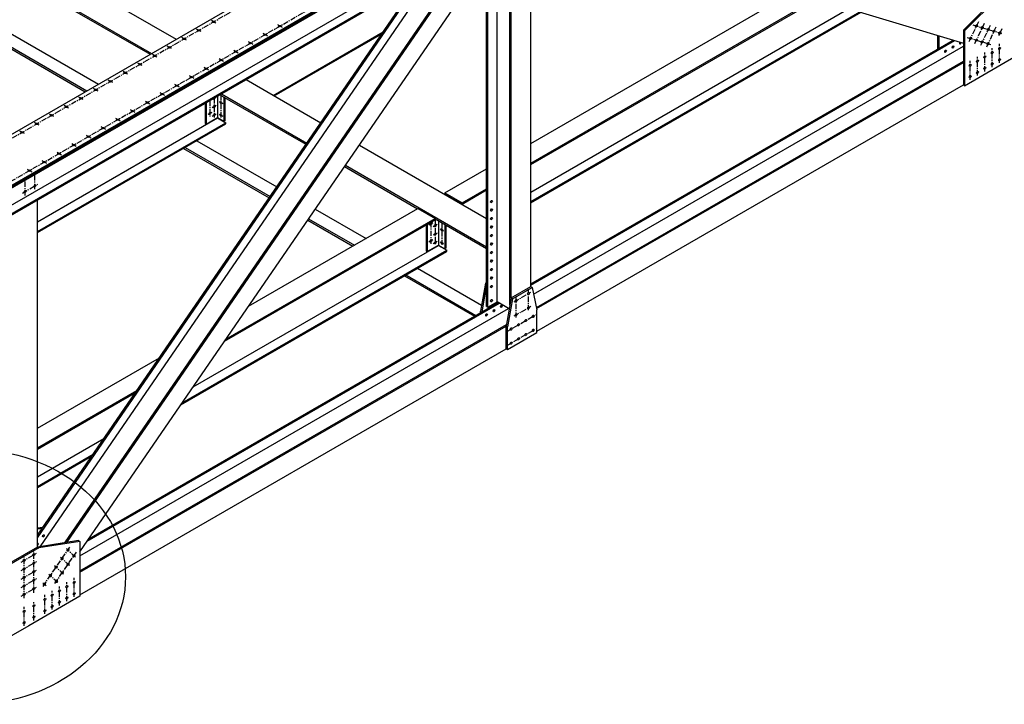
# Model space of a CAD drawing. Units: inches. Extents: x -1622 to 8543, y 1867 to 8705.
# Drawn here: x 7837 to 8185, y 2045 to 2287 of the extents above; entities that cross this region are included whole.
import ezdxf

# ---------------------------------------------------------------- set-up
doc = ezdxf.new("R2010")
doc.units = ezdxf.units.IN
doc.header["$LTSCALE"] = 1.5
doc.header["$MEASUREMENT"] = 0
doc.linetypes.add('CENTER', pattern=[2, 1.25, -0.25, 0.25, -0.25])
for name, color, linetype in [('dims', 1, 'Continuous'), ('Drawing', 4, 'Continuous'), ('Text', 2, 'Continuous')]:
    doc.layers.add(name, color=color, linetype=linetype)

msp = doc.modelspace()

# ---------------------------------------------------------------- linework, layer by layer
at = {"layer": 'dims', "linetype": 'CENTER'}
for p, q in [((7655.41, 2141.72), (8353.16, 2544.56)), ((7667.85, 2133.9), (8366.15, 2537.06)), ((7906.44, 2285.74), (7904.86, 2286.64)), ((8175.48, 2286.2), (8171.97, 2278.85)), ((7901.24, 2282.74), (7899.67, 2283.64)), ((7929.96, 2284.15), (7928.1, 2285.23)), ((8173.58, 2285.12), (8183.69, 2282.07)), ((8177.55, 2285.58), (8174.04, 2278.23)), ((8179.61, 2284.95), (8176.1, 2277.6)), ((8181.68, 2284.33), (8178.17, 2276.98)), ((8183.75, 2283.7), (8182.56, 2281.22)), ((7896.04, 2279.74), (7894.47, 2280.64)), ((7919.57, 2278.15), (7917.71, 2279.23)), ((7924.76, 2281.15), (7922.91, 2282.23)), ((8171.56, 2280.7), (8180.17, 2278.11)), ((7890.85, 2276.74), (7889.27, 2277.64)), ((7914.37, 2275.15), (7912.52, 2276.23)), ((8180.38, 2270.22), (8180.38, 2276.89)), ((8182.98, 2271.72), (8182.98, 2278.39)), ((7885.65, 2273.74), (7884.08, 2274.64)), ((7909.18, 2272.15), (7907.32, 2273.23)), ((8172.58, 2265.72), (8172.58, 2272.39)), ((8175.18, 2267.22), (8175.18, 2273.89)), ((8177.78, 2268.72), (8177.78, 2275.39)), ((7875.26, 2267.74), (7873.69, 2268.64)), ((7880.45, 2270.74), (7878.88, 2271.64)), ((7903.98, 2269.15), (7902.12, 2270.23)), ((7870.06, 2264.74), (7868.49, 2265.64)), ((7898.78, 2266.15), (7896.93, 2267.23)), ((7864.87, 2261.74), (7863.29, 2262.64)), ((7893.59, 2263.15), (7891.73, 2264.23)), ((7859.67, 2258.74), (7858.1, 2259.64)), ((7883.19, 2257.15), (7881.34, 2258.23)), ((7888.39, 2260.15), (7886.53, 2261.23)), ((7904.33, 2258.43), (7904.33, 2252.78)), ((7906.54, 2259.66), (7905.16, 2258.86)), ((7905.85, 2259.3), (7905.85, 2252.42)), ((7907.59, 2258.12), (7908.87, 2257.38)), ((7908.23, 2260.28), (7908.23, 2252.44)), ((7854.47, 2255.74), (7852.9, 2256.64)), ((7878, 2254.15), (7876.14, 2255.23)), ((7906.54, 2256.64), (7905.16, 2255.84)), ((7849.28, 2252.74), (7847.71, 2253.64)), ((7872.8, 2251.15), (7870.95, 2252.23)), ((7905.02, 2254.25), (7903.64, 2253.45)), ((7906.54, 2253.62), (7905.16, 2252.82)), ((7907.59, 2253.59), (7908.87, 2252.85)), ((7838.89, 2246.74), (7837.31, 2247.64)), ((7844.08, 2249.74), (7842.51, 2250.64)), ((7867.61, 2248.15), (7865.75, 2249.23)), ((7862.41, 2245.15), (7860.55, 2246.23)), ((7857.21, 2242.15), (7855.36, 2243.23)), ((7846.82, 2236.15), (7844.97, 2237.23)), ((7852.02, 2239.15), (7850.16, 2240.23)), ((7841.63, 2233.15), (7839.77, 2234.23)), ((7839.16, 2224.91), (7839.16, 2230.3)), ((7842.63, 2227.19), (7842.63, 2232.3)), ((7838.17, 2225.73), (7843.67, 2228.9)), ((7982.97, 2215.25), (7981.58, 2214.45)), ((7982.28, 2215.48), (7982.28, 2207.78)), ((7984.48, 2214.66), (7983.1, 2213.86)), ((7983.79, 2216.35), (7983.79, 2207.42)), ((7985.53, 2213.12), (7986.81, 2212.38)), ((7986.17, 2215.28), (7986.17, 2207.44)), ((7984.48, 2211.64), (7983.1, 2210.84)), ((7982.97, 2209.25), (7981.58, 2208.45)), ((7984.48, 2208.62), (7983.1, 2207.82)), ((7985.53, 2208.59), (7986.81, 2207.85)), ((8011.72, 2187.39), (8017.55, 2190.76)), ((8012.37, 2181.78), (8012.37, 2189.24)), ((8016.7, 2184.41), (8016.7, 2191.81)), ((8011.71, 2182.38), (8017.63, 2185.8)), ((8008.8, 2176.7), (8019.39, 2182.82)), ((8008.96, 2171.84), (8019.39, 2177.86)), ((7837.72, 2095.51), (7843.2, 2098.67)), ((7842.23, 2084.6), (7842.23, 2099.07)), ((7845.47, 2086.94), (7854.97, 2100.78)), ((7849.62, 2087.89), (7857.25, 2099.02)), ((7856.87, 2097.27), (7853.7, 2100.25)), ((7837.72, 2092.51), (7843.2, 2095.67)), ((7838.76, 2082.76), (7838.76, 2097.11)), ((7854.8, 2094.26), (7851.63, 2097.24)), ((7837.72, 2089.51), (7843.2, 2092.67)), ((7852.74, 2091.25), (7849.57, 2094.23)), ((7837.72, 2086.51), (7843.2, 2089.67)), ((7846.55, 2087.16), (7845.43, 2088.21)), ((7850.67, 2088.24), (7847.5, 2091.22)), ((7853.89, 2081.72), (7853.89, 2088.39)), ((7856.49, 2083.22), (7856.49, 2089.89)), ((7837.72, 2083.51), (7843.2, 2086.67)), ((7848.69, 2078.72), (7848.69, 2085.39)), ((7851.29, 2080.22), (7851.29, 2086.89)), ((7842.23, 2074.83), (7842.23, 2081.36)), ((7846.09, 2077.22), (7846.09, 2083.89)), ((7838.76, 2072.98), (7838.76, 2079.66))]:
    msp.add_line(p, q, dxfattribs=at)
at = {"layer": 'Drawing'}
for p, q in [((7652.23, 2141.38), (8351.86, 2545.31)), ((7667.82, 2132.38), (8367.45, 2536.31)), ((7667.96, 2131.96), (8367.3, 2535.73)), ((7668.11, 2131.55), (8367.16, 2535.14)), ((7668.14, 2125.56), (8361.81, 2526.06)), ((7670.74, 2124.06), (8364.53, 2524.62)), ((7670.88, 2123.65), (8364.38, 2524.04)), ((7740, 2368.03), (7892.41, 2280.04)), ((7731.34, 2363.03), (7883.75, 2275.04)), ((8030.46, 2320.84), (8170.18, 2278.69)), ((8017.57, 2192.72), (8017.57, 2312.23)), ((7853.15, 2102.3), (7994.06, 2307.52)), ((8010.2, 2186.23), (8010.2, 2307.98)), ((8010.64, 2188.72), (8010.64, 2308.23)), ((7827.91, 2306.66), (7883.21, 2274.73)), ((7844.42, 2100.94), (7984.23, 2304.56)), ((7853.83, 2102.4), (7994.06, 2306.64)), ((8001.98, 2185.76), (8001.98, 2303.23)), ((8002.41, 2185.51), (8002.41, 2303.48)), ((8005.66, 2187.39), (8005.66, 2305.36)), ((7843.49, 2104.09), (7979.11, 2301.6)), ((7843.49, 2104.97), (7978.11, 2301.02)), ((7858.46, 2099.1), (7998.23, 2302.67)), ((8017.57, 2243.28), (8110.22, 2296.78)), ((8184.71, 2297.8), (8170.18, 2283.28)), ((8185.14, 2297.55), (8170.61, 2283.03)), ((8017.57, 2236.28), (8118.18, 2294.38)), ((8017.57, 2235.85), (8118.67, 2294.23)), ((8017.57, 2226.09), (8129.78, 2290.88)), ((8017.57, 2222.72), (8133.61, 2289.72)), ((8017.57, 2222.28), (8134.11, 2289.57)), ((7817.08, 2286.53), (7860.37, 2261.54)), ((7817.62, 2286.85), (7860.91, 2261.86)), ((7821.74, 2289.22), (7865.02, 2264.23)), ((7926.69, 2260.25), (7965.5, 2282.66)), ((8170.18, 2283.28), (8170.18, 2263.91)), ((8170.61, 2283.03), (8170.18, 2283.28)), ((8170.61, 2283.03), (8170.61, 2263.66)), ((7927.07, 2260.03), (7965, 2281.94)), ((8017.57, 2193.76), (8166.55, 2279.78)), ((8017.57, 2193.26), (8167.12, 2279.61)), ((8161.08, 2281.43), (8161.08, 2276.62)), ((8161.52, 2281.3), (8161.52, 2276.87)), ((8018.52, 2190.09), (8170.18, 2277.64)), ((8019.54, 2185.4), (8170.18, 2272.37)), ((8170.61, 2263.66), (8188.61, 2274.05)), ((8019.63, 2184.96), (8170.18, 2271.87)), ((7917.09, 2265.79), (7943.46, 2250.57)), ((8019.73, 2177.05), (8170.18, 2263.91)), ((8170.61, 2263.66), (8170.18, 2263.91)), ((7907.04, 2259.99), (7907.04, 2252.28)), ((7907.89, 2260.48), (7938.24, 2242.96)), ((7908.43, 2260.79), (7938.55, 2243.41)), ((7909.31, 2259.66), (7909.31, 2251.09)), ((7909.64, 2259.47), (7909.64, 2251.28)), ((7902.71, 2257.49), (7902.71, 2250.28)), ((7903.03, 2257.68), (7903.03, 2250.09)), ((7843.49, 2215.59), (7907.04, 2252.28)), ((7903.03, 2250.09), (7907.04, 2252.41)), ((7907.04, 2252.41), (7909.31, 2251.09)), ((7907.04, 2252.28), (7909.96, 2250.59)), ((7909.64, 2251.28), (7909.31, 2251.09)), ((7843.49, 2212.22), (7909.96, 2250.59)), ((7843.49, 2211.78), (7909.96, 2250.16)), ((7902.71, 2250.28), (7903.03, 2250.09)), ((7909.96, 2250.16), (7909.96, 2250.59)), ((7899.68, 2244.22), (7927.91, 2227.92)), ((7895.02, 2241.53), (7925.27, 2224.07)), ((7895.56, 2241.85), (7925.58, 2224.52)), ((7957.07, 2242.71), (8001.98, 2216.78)), ((7951.84, 2235.1), (7977.62, 2220.22)), ((7952.15, 2235.55), (8001.98, 2206.78)), ((7987.26, 2225.78), (8001.98, 2234.28)), ((7993.32, 2222.28), (8001.98, 2227.28)), ((7993.32, 2221.85), (8001.98, 2226.85)), ((7987.26, 2225.78), (7993.32, 2222.28)), ((7987.26, 2225.78), (7987.26, 2225.35)), ((7987.26, 2225.35), (7989.8, 2223.88)), ((7989.8, 2223.88), (7989.8, 2223.81)), ((7990.02, 2223.76), (7993.32, 2221.85)), ((7990.02, 2223.76), (7990.02, 2223.69)), ((7843.49, 2100.8), (7843.49, 2223.3)), ((7917.99, 2185.79), (7977.73, 2220.28)), ((7941.52, 2220.07), (7959.43, 2209.72)), ((7977.73, 2220.28), (7983.79, 2216.78)), ((7993.32, 2222.28), (7993.32, 2221.85)), ((7910.02, 2174.19), (7983.79, 2216.78)), ((7939.18, 2216.66), (7955.32, 2207.35)), ((7983.79, 2216.78), (7983.79, 2216.35)), ((7983.79, 2216.66), (8001.98, 2206.16)), ((8001.71, 2216.94), (8001.98, 2217.09)), ((7909.53, 2173.48), (7983.79, 2216.35)), ((7938.88, 2216.22), (7954.78, 2207.03)), ((7980.65, 2214.54), (7980.65, 2205.28)), ((7980.98, 2214.73), (7980.98, 2205.09)), ((7984.98, 2215.97), (7984.98, 2207.28)), ((7987.26, 2214.66), (7987.26, 2206.09)), ((7987.58, 2214.47), (7987.58, 2206.28)), ((7898.43, 2157.31), (7984.98, 2207.28)), ((7980.98, 2205.09), (7984.98, 2207.41)), ((7984.98, 2207.41), (7987.26, 2206.09)), ((7984.98, 2207.28), (7987.9, 2205.59)), ((7987.58, 2206.28), (7987.26, 2206.09)), ((7894.1, 2151), (7987.9, 2205.16)), ((7894.59, 2151.72), (7987.9, 2205.59)), ((7980.65, 2205.28), (7980.98, 2205.09)), ((7987.9, 2205.16), (7987.9, 2205.59)), ((7977.62, 2199.22), (8000.19, 2186.19)), ((7972.97, 2196.53), (7997.66, 2182.27)), ((7973.51, 2196.85), (7998.21, 2182.59)), ((8001.54, 2193.97), (7999.81, 2184.01)), ((8001.98, 2193.72), (8000.25, 2183.76)), ((8001.54, 2193.97), (8001.98, 2194.22)), ((8001.54, 2193.97), (8001.98, 2193.72)), ((8010.64, 2188.72), (8017.57, 2192.72)), ((8011.07, 2188.47), (8018, 2192.47)), ((8017.57, 2192.72), (8018, 2192.47)), ((8018, 2192.47), (8019.73, 2184.51)), ((8010.64, 2188.72), (8008.91, 2178.76)), ((8010.64, 2188.72), (8011.07, 2188.47)), ((7861.08, 2102.92), (8006.52, 2186.89)), ((7861.65, 2103.75), (8006.09, 2187.14)), ((8001.98, 2185.76), (8002.41, 2185.51)), ((8001.98, 2185.76), (8002.41, 2185.51)), ((8002.41, 2185.51), (8005.66, 2187.39)), ((8009.97, 2184.9), (8005.66, 2187.39)), ((8011.07, 2188.47), (8009.34, 2178.51)), ((7858.46, 2097.68), (8009.75, 2185.02)), ((7999.81, 2183.51), (7999.81, 2184.01)), ((8019.73, 2176.55), (8019.73, 2184.51)), ((7858.46, 2092.41), (8009, 2179.32)), ((7858.46, 2091.91), (8008.91, 2178.76)), ((8008.91, 2170.8), (8008.91, 2178.76)), ((8008.91, 2178.76), (8009.34, 2178.51)), ((8009.34, 2170.55), (8009.34, 2178.51)), ((8009.34, 2170.55), (8019.73, 2176.55)), ((7858.46, 2083.95), (8008.91, 2170.8)), ((8008.91, 2170.8), (8009.34, 2170.55)), ((7843.49, 2142.78), (7886.51, 2167.62)), ((7843.49, 2135.78), (7878.55, 2156.02)), ((7843.49, 2135.35), (7878.06, 2155.31)), ((7843.49, 2125.59), (7866.95, 2139.14)), ((7843.49, 2122.22), (7863.12, 2133.55)), ((7843.49, 2121.78), (7862.62, 2132.83)), ((7845.41, 2107.76), (7843.49, 2107.46)), ((7845.17, 2107.4), (7843.49, 2107.14)), ((7858.03, 2103.06), (7843.49, 2100.8)), ((7858.46, 2102.81), (7843.93, 2100.55)), ((7858.03, 2103.06), (7858.46, 2102.81)), ((7858.46, 2102.81), (7858.46, 2083.45)), ((7843.49, 2100.8), (7821.28, 2087.97)), ((7843.93, 2100.55), (7821.71, 2087.72)), ((7843.49, 2100.8), (7843.93, 2100.55)), ((7858.46, 2083.45), (7840.46, 2073.05)), ((7840.46, 2073.05), (7810.15, 2055.55))]:
    msp.add_line(p, q, dxfattribs=at)
for centre, major_axis in [((7905.65, 2286.19), (-0.459, 0)), ((7900.45, 2283.19), (-0.459, 0)), ((7929.03, 2284.69), (-0.459, 0)), ((8174.79, 2284.76), (-0.23, -0.398)), ((8176.86, 2284.13), (-0.23, -0.398)), ((8178.92, 2283.51), (-0.23, -0.398)), ((8180.99, 2282.89), (-0.23, -0.398)), ((8183.06, 2282.26), (-0.23, -0.398)), ((7895.26, 2280.19), (-0.459, 0)), ((7918.64, 2278.69), (-0.459, 0)), ((7923.84, 2281.69), (-0.459, 0)), ((8172.69, 2280.36), (-0.23, -0.398)), ((8174.76, 2279.74), (-0.23, -0.398)), ((8176.83, 2279.12), (-0.23, -0.398)), ((8178.89, 2278.49), (-0.23, -0.398)), ((7890.06, 2277.19), (-0.459, 0)), ((7913.44, 2275.69), (-0.459, 0)), ((8163.92, 2275.82), (-0.23, -0.398)), ((8166.52, 2277.32), (-0.23, -0.398)), ((8180.38, 2275.32), (-0.23, -0.398)), ((8182.98, 2276.82), (-0.23, -0.398)), ((7884.86, 2274.19), (-0.459, 0)), ((7908.25, 2272.69), (-0.459, 0)), ((7908.25, 2272.69), (-0.459, 0)), ((8175.18, 2272.32), (-0.23, -0.398)), ((8177.78, 2273.82), (-0.23, -0.398)), ((8182.98, 2272.82), (-0.23, -0.398)), ((7879.67, 2271.19), (-0.459, 0)), ((7903.05, 2269.69), (-0.459, 0)), ((8172.58, 2270.82), (-0.23, -0.398)), ((8175.18, 2268.32), (-0.23, -0.398)), ((8177.78, 2269.82), (-0.23, -0.398)), ((8180.38, 2271.32), (-0.23, -0.398)), ((7869.28, 2265.19), (-0.459, 0)), ((7874.47, 2268.19), (-0.459, 0)), ((7897.85, 2266.69), (-0.459, 0)), ((8172.58, 2266.82), (-0.23, -0.398)), ((7864.08, 2262.19), (-0.459, 0)), ((7892.66, 2263.69), (-0.459, 0)), ((7858.88, 2259.19), (-0.459, 0)), ((7887.46, 2260.69), (-0.459, 0)), ((7908.23, 2257.75), (0.23, -0.398)), ((7853.69, 2256.19), (-0.459, 0)), ((7877.07, 2254.69), (-0.459, 0)), ((7882.27, 2257.69), (-0.459, 0)), ((7905.85, 2256.24), (-0.23, -0.398)), ((7848.49, 2253.19), (-0.459, 0)), ((7871.87, 2251.69), (-0.459, 0)), ((7871.87, 2251.69), (-0.459, 0)), ((7904.33, 2253.85), (-0.23, -0.398)), ((7905.85, 2253.22), (-0.23, -0.398)), ((7908.23, 2253.22), (0.23, -0.398)), ((7843.3, 2250.19), (-0.459, 0)), ((7866.68, 2248.69), (-0.459, 0)), ((7838.1, 2247.19), (-0.459, 0)), ((7861.48, 2245.69), (-0.459, 0)), ((7856.29, 2242.69), (-0.459, 0)), ((7851.09, 2239.69), (-0.459, 0)), ((7840.7, 2233.69), (-0.459, 0)), ((7845.89, 2236.69), (-0.459, 0)), ((7842.63, 2228.3), (-0.23, -0.398)), ((7839.16, 2226.3), (-0.23, -0.398)), ((8003.71, 2222.76), (-0.23, -0.398)), ((8003.71, 2219.76), (-0.23, -0.398)), ((8003.71, 2216.76), (-0.23, -0.398)), ((7982.28, 2214.85), (-0.23, -0.398)), ((7983.79, 2214.26), (-0.23, -0.398)), ((7986.17, 2212.75), (0.23, -0.398)), ((8003.71, 2213.76), (-0.23, -0.398)), ((7983.79, 2211.24), (-0.23, -0.398)), ((8003.71, 2210.76), (-0.23, -0.398)), ((7982.28, 2208.85), (-0.23, -0.398)), ((7983.79, 2208.22), (-0.23, -0.398)), ((7986.17, 2208.22), (0.23, -0.398)), ((8003.71, 2207.76), (-0.23, -0.398)), ((8003.71, 2204.76), (-0.23, -0.398)), ((8003.71, 2201.76), (-0.23, -0.398)), ((8003.71, 2198.76), (-0.23, -0.398)), ((8003.71, 2195.76), (-0.23, -0.398)), ((8003.71, 2192.76), (-0.23, -0.398)), ((8016.7, 2190.26), (-0.23, -0.398)), ((8003.71, 2187.76), (-0.23, -0.398)), ((8007.17, 2185.76), (-0.23, -0.398)), ((8012.37, 2187.76), (-0.23, -0.398)), ((8016.7, 2185.26), (-0.23, -0.398)), ((8001.98, 2182.76), (-0.23, -0.398)), ((8004.58, 2184.26), (-0.23, -0.398)), ((8012.37, 2182.76), (-0.23, -0.398)), ((8018.43, 2182.26), (-0.23, -0.398)), ((8010.64, 2177.76), (-0.23, -0.398)), ((8013.24, 2179.26), (-0.23, -0.398)), ((8015.83, 2180.76), (-0.23, -0.398)), ((8013.24, 2174.3), (-0.23, -0.398)), ((8015.83, 2175.8), (-0.23, -0.398)), ((8018.43, 2177.3), (-0.23, -0.398)), ((8010.64, 2172.8), (-0.23, -0.398)), ((7845.59, 2104.74), (-0.23, -0.398)), ((7842.23, 2098.11), (-0.23, -0.398)), ((7854.25, 2099.74), (-0.23, -0.398)), ((7838.76, 2096.11), (-0.23, -0.398)), ((7842.23, 2095.11), (-0.23, -0.398)), ((7852.18, 2096.73), (-0.23, -0.398)), ((7854.31, 2094.73), (-0.23, -0.398)), ((7856.38, 2097.74), (-0.23, -0.398)), ((7838.76, 2093.11), (-0.23, -0.398)), ((7842.23, 2092.11), (-0.23, -0.398)), ((7850.12, 2093.71), (-0.23, -0.398)), ((7852.24, 2091.72), (-0.23, -0.398)), ((7838.76, 2090.11), (-0.23, -0.398)), ((7842.23, 2089.11), (-0.23, -0.398)), ((7845.98, 2087.69), (-0.23, -0.398)), ((7848.05, 2090.7), (-0.23, -0.398)), ((7850.18, 2088.71), (-0.23, -0.398)), ((7856.49, 2088.32), (-0.23, -0.398)), ((7838.76, 2087.11), (-0.23, -0.398)), ((7838.76, 2084.11), (-0.23, -0.398)), ((7842.23, 2086.11), (-0.23, -0.398)), ((7851.29, 2085.32), (-0.23, -0.398)), ((7853.89, 2086.82), (-0.23, -0.398)), ((7856.49, 2084.32), (-0.23, -0.398)), ((7846.09, 2082.32), (-0.23, -0.398)), ((7848.69, 2083.82), (-0.23, -0.398)), ((7851.29, 2081.32), (-0.23, -0.398)), ((7853.89, 2082.82), (-0.23, -0.398)), ((7838.76, 2078.09), (-0.23, -0.398)), ((7842.23, 2080.09), (-0.23, -0.398)), ((7846.09, 2078.32), (-0.23, -0.398)), ((7848.69, 2079.82), (-0.23, -0.398)), ((7838.76, 2074.09), (-0.23, -0.398)), ((7842.23, 2076.09), (-0.23, -0.398))]:
    msp.add_ellipse(centre, major_axis=major_axis, ratio=0.57735, dxfattribs=at)
for centre, start_param, end_param in [((8174.36, 2285.01), 1.230959, 1.910633), ((8176.42, 2284.38), 1.230959, 1.910633), ((8178.49, 2283.76), 1.230959, 1.910633), ((8180.56, 2283.14), 1.230959, 1.910633), ((8182.63, 2282.51), 1.230959, 1.910633), ((8169.12, 2278.82), 4.452414, 8.383373), ((8168.69, 2279.07), 1.230959, 1.910633), ((8172.26, 2280.61), 1.230959, 1.910633), ((8174.33, 2279.99), 1.230959, 1.910633), ((8176.39, 2279.37), 1.230959, 1.910633), ((8163.49, 2276.07), 1.230959, 1.910633), ((8166.09, 2277.57), 1.230959, 1.910633), ((8178.46, 2278.74), 1.230959, 1.910633), ((8179.95, 2275.57), 1.230959, 1.910633), ((8182.54, 2277.07), 1.230959, 1.910633), ((8174.75, 2272.57), 1.230959, 1.910633), ((8177.35, 2274.07), 1.230959, 1.910633), ((8182.54, 2273.07), 1.230959, 1.910633), ((8172.15, 2271.07), 1.230959, 1.910633), ((8174.75, 2268.57), 1.230959, 1.910633), ((8177.35, 2270.07), 1.230959, 1.910633), ((8179.95, 2271.57), 1.230959, 1.910633), ((8172.15, 2267.07), 1.230959, 1.910633), ((7905.85, 2259.26), 5.384668, 8.752498), ((7842.2, 2228.55), 1.230959, 1.910633), ((7838.73, 2226.55), 1.230959, 1.910633), ((8003.28, 2223.01), 1.230959, 1.910633), ((8003.28, 2220.01), 1.230959, 1.910633), ((8003.28, 2217.01), 1.230959, 1.910633), ((8003.28, 2214.01), 1.230959, 1.910633), ((8003.28, 2211.01), 1.230959, 1.910633), ((8003.28, 2208.01), 1.230959, 1.910633), ((8003.28, 2205.01), 1.230959, 1.910633), ((8003.28, 2202.01), 1.230959, 1.910633), ((8003.28, 2199.01), 1.230959, 1.910633), ((8003.28, 2196.01), 1.230959, 1.910633), ((8003.28, 2193.01), 1.230959, 1.910633), ((8016.27, 2190.51), 1.230959, 1.910633), ((8003.28, 2188.01), 1.230959, 1.910633), ((8006.74, 2186.01), 1.230959, 1.910633), ((8011.94, 2188.01), 1.230959, 1.910633), ((8016.27, 2185.51), 1.230959, 1.910633), ((8001.54, 2183.01), 1.230959, 1.910633), ((8004.14, 2184.51), 1.230959, 1.910633), ((8011.94, 2183.01), 1.230959, 1.910633), ((8018, 2182.51), 1.230959, 1.910633), ((8012.8, 2179.51), 1.230959, 1.910633), ((8015.4, 2181.01), 1.230959, 1.910633), ((8010.2, 2178.01), 1.230959, 1.910633), ((8015.4, 2176.05), 1.230959, 1.910633), ((8018, 2177.55), 1.230959, 1.910633), ((8010.2, 2173.05), 1.230959, 1.910633), ((8012.8, 2174.55), 1.230959, 1.910633), ((7843.52, 2101.73), 0.694982, 4.017407), ((7845.16, 2104.99), 1.230959, 1.910633), ((7841.8, 2098.36), 1.230959, 1.910633), ((7853.82, 2099.99), 1.230959, 1.910633), ((7838.33, 2096.36), 1.230959, 1.910633), ((7841.8, 2095.36), 1.230959, 1.910633), ((7851.75, 2096.98), 1.230959, 1.910633), ((7853.88, 2094.98), 1.230959, 1.910633), ((7855.94, 2097.99), 1.230959, 1.910633), ((7838.33, 2093.36), 1.230959, 1.910633), ((7841.8, 2092.36), 1.230959, 1.910633), ((7849.68, 2093.96), 1.230959, 1.910633), ((7851.81, 2091.97), 1.230959, 1.910633), ((7838.33, 2090.36), 1.230959, 1.910633), ((7841.8, 2089.36), 1.230959, 1.910633), ((7845.55, 2087.94), 1.230959, 1.910633), ((7847.62, 2090.95), 1.230959, 1.910633), ((7849.74, 2088.96), 1.230959, 1.910633), ((7856.05, 2088.57), 1.230959, 1.910633), ((7838.33, 2087.36), 1.230959, 1.910633), ((7838.33, 2084.36), 1.230959, 1.910633), ((7841.8, 2086.36), 1.230959, 1.910633), ((7850.86, 2085.57), 1.230959, 1.910633), ((7853.45, 2087.07), 1.230959, 1.910633), ((7856.05, 2084.57), 1.230959, 1.910633), ((7845.66, 2082.57), 1.230959, 1.910633), ((7848.26, 2084.07), 1.230959, 1.910633), ((7850.86, 2081.57), 1.230959, 1.910633), ((7853.45, 2083.07), 1.230959, 1.910633), ((7838.33, 2078.34), 1.230959, 1.910633), ((7841.8, 2080.34), 1.230959, 1.910633), ((7845.66, 2078.57), 1.230959, 1.910633), ((7848.26, 2080.07), 1.230959, 1.910633), ((7838.33, 2074.34), 1.230959, 1.910633), ((7841.8, 2076.34), 1.230959, 1.910633)]:
    msp.add_ellipse(centre, major_axis=(-0.23, -0.398), ratio=0.57735, start_param=start_param, end_param=end_param, dxfattribs=at)
at = {"layer": 'Text'}
msp.add_ellipse((7820.44, 2090.28), major_axis=(-54.12, 0), ratio=0.831168, dxfattribs=at)

doc.saveas('drawing.dxf')
